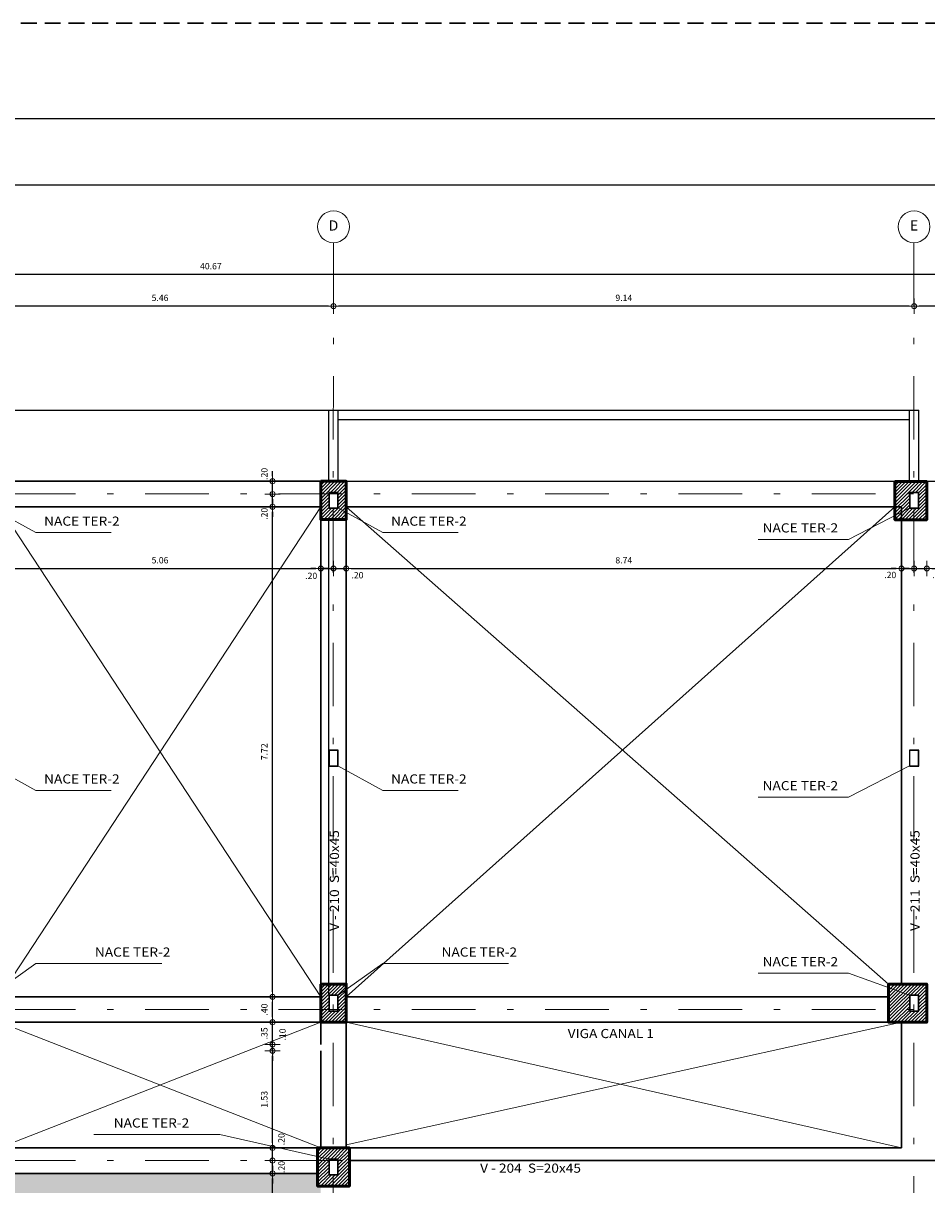
# Model space of a CAD drawing. Units: metres. Extents: x 5367 to 5791, y 1404 to 1876.
# Drawn here: x 5391 to 5406, y 1739 to 1757 of the extents above; entities that cross this region are included whole.
import ezdxf
from ezdxf.enums import TextEntityAlignment as Align

# ---------------------------------------------------------------- set-up
doc = ezdxf.new("R2010")
doc.units = ezdxf.units.M
doc.header["$MEASUREMENT"] = 0
doc.linetypes.add('DASHDOTX2', pattern=[2, 1, -0.5, 0, -0.5])
doc.linetypes.add('HIDDEN', pattern=[0.375, 0.25, -0.125])
doc.layers.get('0').update_dxf_attribs({"color": 2, "lineweight": 30, "plot": 0})
doc.layers.get('DEFPOINTS').update_dxf_attribs({"lineweight": 30})
for name, color, linetype, lineweight in [('ACHU', 4, 'Continuous', 9), ('ACHU COL', 4, 'Continuous', 9), ('BORDE', 7, 'Continuous', 30), ('CIRCULOS', 1, 'Continuous', 13), ('COL', 5, 'Continuous', 53), ('COT', 2, 'Continuous', 5), ('COT-EJES', 14, 'Continuous', 5), ('EJES', 1, 'DASHDOTX2', 9), ('TEXT', 9, 'Continuous', 40), ('TEXT-E', 9, 'Continuous', 40), ('TEXTO', 15, 'Continuous', 13), ('VACIOS', 253, 'Continuous', 9)]:
    doc.layers.add(name, color=color, linetype=linetype, lineweight=lineweight)
doc.layers.add('AR_ROTULO', color=7, linetype='Continuous')
doc.layers.add('CV PERFILES', color=3, linetype='Continuous')
doc.styles.add('ROMANS', font='ROMANS.shx', dxfattribs={"width": 1.1})
doc.dimstyles.get("Standard").update_dxf_attribs({"dimtxt": 0.18, "dimasz": 0.18, "dimexe": 0.18, "dimexo": 0.0625, "dimgap": 0.09, "dimtad": 0, "dimtih": 1, "dimtoh": 1, "dimdec": 4, "dimzin": 0, "dimdsep": 46, "dimtxsty": 'Standard', "dimcen": 0.09, "dimadec": 0, "dimazin": 0, "dimtfac": 1, "dimtdec": 4, "dimtofl": 0, "dimtmove": 0, "dimatfit": 3, "dimfxl": 1, "dimtolj": 1, "dimtzin": 0, "dimarcsym": 0})

# ---------------------------------------------------------------- blocks, each defined once
blk = doc.blocks.new('COTA')
for p, q in [((-1, 0), (1, 0)), ((0, 1.5), (0, -1.5))]:
    blk.add_line(p, q)
blk.add_circle((0, 0), 0.5)
blk = doc.blocks.new('*D177')
at = {"layer": 'COT', "color": 0, "lineweight": -2, "ltscale": 0.0007, "transparency": 16777216}
blk.add_line((5391.167, 1748.364), (5396.072, 1748.364), dxfattribs=at)
at = {"layer": 'DEFPOINTS', "color": 0, "ltscale": 0.0007, "transparency": 16777216}
for p in [(5391.087, 1748.364), (5396.152, 1748.364), (5396.152, 1748.364)]:
    blk.add_point(p, dxfattribs=at)
at = {"layer": 'COT', "color": 0, "lineweight": -2, "ltscale": 0.0007, "transparency": 16777216, "xscale": 0.08, "yscale": 0.08, "zscale": 0.08, "rotation": 180}
blk.add_blockref('COTA', (5391.087, 1748.364), dxfattribs=at)
at = {"layer": 'COT', "color": 0, "lineweight": -2, "ltscale": 0.0007, "transparency": 16777216, "xscale": 0.08, "yscale": 0.08, "zscale": 0.08}
blk.add_blockref('COTA', (5396.152, 1748.364), dxfattribs=at)
at = {"layer": 'COT', "color": 15, "ltscale": 0.0007, "transparency": 16777216, "insert": (5393.619, 1748.494), "char_height": 0.1, "attachment_point": 5, "style": 'ROMANS'}
blk.add_mtext('\\A1;5.06', dxfattribs=at)
blk = doc.blocks.new('*D178')
at = {"layer": 'COT', "color": 0, "lineweight": -2, "ltscale": 0.0007, "transparency": 16777216}
for p, q in [((5396.072, 1748.364), (5395.992, 1748.364)), ((5396.152, 1748.364), (5396.351, 1748.364)), ((5396.431, 1748.364), (5396.511, 1748.364))]:
    blk.add_line(p, q, dxfattribs=at)
at = {"layer": 'DEFPOINTS', "color": 0, "ltscale": 0.0007, "transparency": 16777216}
for p in [(5396.152, 1748.364), (5396.351, 1748.364), (5396.351, 1748.364)]:
    blk.add_point(p, dxfattribs=at)
at = {"layer": 'COT', "color": 0, "lineweight": -2, "ltscale": 0.0007, "transparency": 16777216, "xscale": 0.08, "yscale": 0.08, "zscale": 0.08}
blk.add_blockref('COTA', (5396.152, 1748.364), dxfattribs=at)
at = {"layer": 'COT', "color": 0, "lineweight": -2, "ltscale": 0.0007, "transparency": 16777216, "xscale": 0.08, "yscale": 0.08, "zscale": 0.08, "rotation": 180}
blk.add_blockref('COTA', (5396.351, 1748.364), dxfattribs=at)
at = {"layer": 'COT', "color": 15, "ltscale": 0.0007, "transparency": 16777216, "insert": (5396, 1748.248), "char_height": 0.1, "attachment_point": 5, "style": 'ROMANS'}
blk.add_mtext('\\A1;.20', dxfattribs=at)
blk = doc.blocks.new('*D179')
at = {"layer": 'COT', "color": 0, "lineweight": -2, "ltscale": 0.0007, "transparency": 16777216}
for p, q in [((5396.271, 1748.364), (5396.191, 1748.364)), ((5396.351, 1748.364), (5396.552, 1748.364)), ((5396.632, 1748.364), (5396.712, 1748.364))]:
    blk.add_line(p, q, dxfattribs=at)
at = {"layer": 'DEFPOINTS', "color": 0, "ltscale": 0.0007, "transparency": 16777216}
for p in [(5396.351, 1748.364), (5396.552, 1748.364), (5396.552, 1748.364)]:
    blk.add_point(p, dxfattribs=at)
at = {"layer": 'COT', "color": 0, "lineweight": -2, "ltscale": 0.0007, "transparency": 16777216, "xscale": 0.08, "yscale": 0.08, "zscale": 0.08}
blk.add_blockref('COTA', (5396.351, 1748.364), dxfattribs=at)
at = {"layer": 'COT', "color": 0, "lineweight": -2, "ltscale": 0.0007, "transparency": 16777216, "xscale": 0.08, "yscale": 0.08, "zscale": 0.08, "rotation": 180}
blk.add_blockref('COTA', (5396.552, 1748.364), dxfattribs=at)
at = {"layer": 'COT', "color": 15, "ltscale": 0.0007, "transparency": 16777216, "insert": (5396.728, 1748.259), "char_height": 0.1, "attachment_point": 5, "style": 'ROMANS'}
blk.add_mtext('\\A1;.20', dxfattribs=at)
blk = doc.blocks.new('*D180')
at = {"layer": 'COT', "color": 0, "lineweight": -2, "ltscale": 0.0007, "transparency": 16777216}
blk.add_line((5396.632, 1748.364), (5405.216, 1748.364), dxfattribs=at)
at = {"layer": 'DEFPOINTS', "color": 0, "ltscale": 0.0007, "transparency": 16777216}
for p in [(5396.552, 1748.364), (5405.296, 1748.364), (5405.296, 1748.364)]:
    blk.add_point(p, dxfattribs=at)
at = {"layer": 'COT', "color": 0, "lineweight": -2, "ltscale": 0.0007, "transparency": 16777216, "xscale": 0.08, "yscale": 0.08, "zscale": 0.08, "rotation": 180}
blk.add_blockref('COTA', (5396.552, 1748.364), dxfattribs=at)
at = {"layer": 'COT', "color": 0, "lineweight": -2, "ltscale": 0.0007, "transparency": 16777216, "xscale": 0.08, "yscale": 0.08, "zscale": 0.08}
blk.add_blockref('COTA', (5405.296, 1748.364), dxfattribs=at)
at = {"layer": 'COT', "color": 15, "ltscale": 0.0007, "transparency": 16777216, "insert": (5400.924, 1748.494), "char_height": 0.1, "attachment_point": 5, "style": 'ROMANS'}
blk.add_mtext('\\A1;8.74', dxfattribs=at)
blk = doc.blocks.new('*D181')
at = {"layer": 'COT', "color": 0, "lineweight": -2, "ltscale": 0.0007, "transparency": 16777216}
for p, q in [((5405.216, 1748.364), (5405.136, 1748.364)), ((5405.296, 1748.364), (5405.496, 1748.364)), ((5405.576, 1748.364), (5405.656, 1748.364))]:
    blk.add_line(p, q, dxfattribs=at)
at = {"layer": 'DEFPOINTS', "color": 0, "ltscale": 0.0007, "transparency": 16777216}
for p in [(5405.296, 1748.364), (5405.496, 1748.364), (5405.496, 1748.364)]:
    blk.add_point(p, dxfattribs=at)
at = {"layer": 'COT', "color": 0, "lineweight": -2, "ltscale": 0.0007, "transparency": 16777216, "xscale": 0.08, "yscale": 0.08, "zscale": 0.08}
blk.add_blockref('COTA', (5405.296, 1748.364), dxfattribs=at)
at = {"layer": 'COT', "color": 0, "lineweight": -2, "ltscale": 0.0007, "transparency": 16777216, "xscale": 0.08, "yscale": 0.08, "zscale": 0.08, "rotation": 180}
blk.add_blockref('COTA', (5405.496, 1748.364), dxfattribs=at)
at = {"layer": 'COT', "color": 15, "ltscale": 0.0007, "transparency": 16777216, "insert": (5405.12, 1748.262), "char_height": 0.1, "attachment_point": 5, "style": 'ROMANS'}
blk.add_mtext('\\A1;.20', dxfattribs=at)
blk = doc.blocks.new('*D523')
at = {"layer": 'COT', "color": 0, "lineweight": -2, "ltscale": 0.0007, "transparency": 16777216}
for p, q in [((5405.416, 1748.364), (5405.336, 1748.364)), ((5405.496, 1748.364), (5405.696, 1748.364)), ((5405.776, 1748.364), (5405.856, 1748.364))]:
    blk.add_line(p, q, dxfattribs=at)
at = {"layer": 'DEFPOINTS', "color": 0, "ltscale": 0.0007, "transparency": 16777216}
for p in [(5405.496, 1748.364), (5405.696, 1748.364), (5405.696, 1748.364)]:
    blk.add_point(p, dxfattribs=at)
at = {"layer": 'COT', "color": 0, "lineweight": -2, "ltscale": 0.0007, "transparency": 16777216, "xscale": 0.08, "yscale": 0.08, "zscale": 0.08}
blk.add_blockref('COTA', (5405.496, 1748.364), dxfattribs=at)
at = {"layer": 'COT', "color": 0, "lineweight": -2, "ltscale": 0.0007, "transparency": 16777216, "xscale": 0.08, "yscale": 0.08, "zscale": 0.08, "rotation": 180}
blk.add_blockref('COTA', (5405.696, 1748.364), dxfattribs=at)
at = {"layer": 'COT', "color": 15, "ltscale": 0.0007, "transparency": 16777216, "insert": (5405.877, 1748.262), "char_height": 0.1, "attachment_point": 5, "style": 'ROMANS'}
blk.add_mtext('\\A1;.20', dxfattribs=at)
blk = doc.blocks.new('*D524')
at = {"layer": 'COT', "color": 0, "lineweight": -2, "ltscale": 0.0007, "transparency": 16777216}
blk.add_line((5405.776, 1748.364), (5409.848, 1748.364), dxfattribs=at)
at = {"layer": 'DEFPOINTS', "color": 0, "ltscale": 0.0007, "transparency": 16777216}
for p in [(5405.696, 1748.364), (5409.928, 1748.364), (5409.928, 1748.364)]:
    blk.add_point(p, dxfattribs=at)
at = {"layer": 'COT', "color": 0, "lineweight": -2, "ltscale": 0.0007, "transparency": 16777216, "xscale": 0.08, "yscale": 0.08, "zscale": 0.08, "rotation": 180}
blk.add_blockref('COTA', (5405.696, 1748.364), dxfattribs=at)
at = {"layer": 'COT', "color": 0, "lineweight": -2, "ltscale": 0.0007, "transparency": 16777216, "xscale": 0.08, "yscale": 0.08, "zscale": 0.08}
blk.add_blockref('COTA', (5409.928, 1748.364), dxfattribs=at)
at = {"layer": 'COT', "color": 15, "ltscale": 0.0007, "transparency": 16777216, "insert": (5407.678, 1748.494), "char_height": 0.1, "attachment_point": 5, "style": 'ROMANS'}
blk.add_mtext('\\A1;4.23', dxfattribs=at)
blk = doc.blocks.new('*D424')
at = {"layer": 'COT-EJES', "color": 0, "lineweight": -2, "ltscale": 0.0007, "transparency": 16777216}
blk.add_line((5414.68, 1752.496), (5405.576, 1752.496), dxfattribs=at)
at = {"layer": 'DEFPOINTS', "color": 0, "ltscale": 0.0007, "transparency": 16777216}
for p in [(5405.496, 1752.496), (5405.496, 1752.496), (5414.76, 1752.496)]:
    blk.add_point(p, dxfattribs=at)
at = {"layer": 'COT-EJES', "color": 0, "lineweight": -2, "ltscale": 0.0007, "transparency": 16777216, "xscale": 0.08, "yscale": 0.08, "zscale": 0.08, "rotation": 180}
blk.add_blockref('COTA', (5405.496, 1752.496), dxfattribs=at)
at = {"layer": 'COT-EJES', "color": 0, "lineweight": -2, "ltscale": 0.0007, "transparency": 16777216, "xscale": 0.08, "yscale": 0.08, "zscale": 0.08}
blk.add_blockref('COTA', (5414.76, 1752.496), dxfattribs=at)
at = {"layer": 'COT-EJES', "color": 15, "ltscale": 0.0007, "transparency": 16777216, "insert": (5410.128, 1752.626), "char_height": 0.1, "attachment_point": 5, "style": 'ROMANS'}
blk.add_mtext('\\A1;9.26', dxfattribs=at)
blk = doc.blocks.new('*D425')
at = {"layer": 'COT-EJES', "color": 0, "lineweight": -2, "ltscale": 0.0007, "transparency": 16777216}
blk.add_line((5405.416, 1752.496), (5396.432, 1752.496), dxfattribs=at)
at = {"layer": 'DEFPOINTS', "color": 0, "ltscale": 0.0007, "transparency": 16777216}
for p in [(5396.352, 1752.496), (5396.352, 1752.496), (5405.496, 1752.496)]:
    blk.add_point(p, dxfattribs=at)
at = {"layer": 'COT-EJES', "color": 0, "lineweight": -2, "ltscale": 0.0007, "transparency": 16777216, "xscale": 0.08, "yscale": 0.08, "zscale": 0.08, "rotation": 180}
blk.add_blockref('COTA', (5396.352, 1752.496), dxfattribs=at)
at = {"layer": 'COT-EJES', "color": 0, "lineweight": -2, "ltscale": 0.0007, "transparency": 16777216, "xscale": 0.08, "yscale": 0.08, "zscale": 0.08}
blk.add_blockref('COTA', (5405.496, 1752.496), dxfattribs=at)
at = {"layer": 'COT-EJES', "color": 15, "ltscale": 0.0007, "transparency": 16777216, "insert": (5400.924, 1752.626), "char_height": 0.1, "attachment_point": 5, "style": 'ROMANS'}
blk.add_mtext('\\A1;9.14', dxfattribs=at)
blk = doc.blocks.new('*D426')
at = {"layer": 'COT-EJES', "color": 0, "lineweight": -2, "ltscale": 0.0007, "transparency": 16777216}
blk.add_line((5396.272, 1752.496), (5390.967, 1752.496), dxfattribs=at)
at = {"layer": 'DEFPOINTS', "color": 0, "ltscale": 0.0007, "transparency": 16777216}
for p in [(5390.887, 1752.496), (5390.887, 1752.496), (5396.352, 1752.496)]:
    blk.add_point(p, dxfattribs=at)
at = {"layer": 'COT-EJES', "color": 0, "lineweight": -2, "ltscale": 0.0007, "transparency": 16777216, "xscale": 0.08, "yscale": 0.08, "zscale": 0.08, "rotation": 180}
blk.add_blockref('COTA', (5390.887, 1752.496), dxfattribs=at)
at = {"layer": 'COT-EJES', "color": 0, "lineweight": -2, "ltscale": 0.0007, "transparency": 16777216, "xscale": 0.08, "yscale": 0.08, "zscale": 0.08}
blk.add_blockref('COTA', (5396.352, 1752.496), dxfattribs=at)
at = {"layer": 'COT-EJES', "color": 15, "ltscale": 0.0007, "transparency": 16777216, "insert": (5393.619, 1752.626), "char_height": 0.1, "attachment_point": 5, "style": 'ROMANS'}
blk.add_mtext('\\A1;5.46', dxfattribs=at)
blk = doc.blocks.new('*D429')
at = {"layer": 'COT-EJES', "color": 0, "lineweight": -2, "ltscale": 0.0007, "transparency": 16777216}
blk.add_line((5414.677, 1752.996), (5374.163, 1752.996), dxfattribs=at)
at = {"layer": 'DEFPOINTS', "color": 0, "ltscale": 0.0007, "transparency": 16777216}
for p in [(5374.083, 1752.996), (5374.083, 1752.996), (5414.757, 1752.996)]:
    blk.add_point(p, dxfattribs=at)
at = {"layer": 'COT-EJES', "color": 0, "lineweight": -2, "ltscale": 0.0007, "transparency": 16777216, "xscale": 0.08, "yscale": 0.08, "zscale": 0.08, "rotation": 180}
blk.add_blockref('COTA', (5374.083, 1752.996), dxfattribs=at)
at = {"layer": 'COT-EJES', "color": 0, "lineweight": -2, "ltscale": 0.0007, "transparency": 16777216, "xscale": 0.08, "yscale": 0.08, "zscale": 0.08}
blk.add_blockref('COTA', (5414.757, 1752.996), dxfattribs=at)
at = {"layer": 'COT-EJES', "color": 15, "ltscale": 0.0007, "transparency": 16777216, "insert": (5394.42, 1753.126), "char_height": 0.1, "attachment_point": 5, "style": 'ROMANS'}
blk.add_mtext('\\A1;40.67', dxfattribs=at)
blk = doc.blocks.new('*D533')
at = {"layer": 'COT', "color": 0, "lineweight": -2, "ltscale": 0.0007, "transparency": 16777216}
blk.add_line((5395.392, 1735.107), (5395.392, 1738.757), dxfattribs=at)
at = {"layer": 'DEFPOINTS', "color": 0, "ltscale": 0.0007, "transparency": 16777216}
for p in [(5395.392, 1738.837), (5395.392, 1738.837), (5395.392, 1735.027)]:
    blk.add_point(p, dxfattribs=at)
at = {"layer": 'COT', "color": 0, "lineweight": -2, "ltscale": 0.0007, "transparency": 16777216, "xscale": 0.08, "yscale": 0.08, "zscale": 0.08}
for p, rotation in [((5395.392, 1738.837), 90), ((5395.392, 1735.027), 270)]:
    blk.add_blockref('COTA', p, dxfattribs=dict(at, rotation=rotation))
at = {"layer": 'COT', "color": 15, "ltscale": 0.0007, "transparency": 16777216, "insert": (5395.262, 1736.932), "char_height": 0.1, "attachment_point": 5, "rotation": 90, "style": 'ROMANS'}
blk.add_mtext('\\A1;3.81', dxfattribs=at)
blk = doc.blocks.new('*D534')
at = {"layer": 'COT', "color": 0, "lineweight": -2, "ltscale": 0.0007, "transparency": 16777216}
for p, q in [((5395.392, 1739.118), (5395.392, 1739.198)), ((5395.392, 1738.837), (5395.392, 1739.038)), ((5395.392, 1738.757), (5395.392, 1738.677))]:
    blk.add_line(p, q, dxfattribs=at)
at = {"layer": 'DEFPOINTS', "color": 0, "ltscale": 0.0007, "transparency": 16777216}
for p in [(5395.392, 1739.038), (5395.392, 1739.038), (5395.392, 1738.837)]:
    blk.add_point(p, dxfattribs=at)
at = {"layer": 'COT', "color": 0, "lineweight": -2, "ltscale": 0.0007, "transparency": 16777216, "xscale": 0.08, "yscale": 0.08, "zscale": 0.08}
for p, rotation in [((5395.392, 1739.038), 270), ((5395.392, 1738.837), 90)]:
    blk.add_blockref('COTA', p, dxfattribs=dict(at, rotation=rotation))
at = {"layer": 'COT', "color": 15, "ltscale": 0.0007, "transparency": 16777216, "insert": (5395.533, 1738.938), "char_height": 0.1, "attachment_point": 5, "rotation": 90, "style": 'ROMANS'}
blk.add_mtext('\\A1;.20', dxfattribs=at)
blk = doc.blocks.new('*D490')
at = {"layer": 'COT', "color": 0, "lineweight": -2, "ltscale": 0.0007, "transparency": 16777216}
blk.add_line((5395.392, 1739.318), (5395.392, 1740.687), dxfattribs=at)
at = {"layer": 'DEFPOINTS', "color": 0, "ltscale": 0.0007, "transparency": 16777216}
for p in [(5395.392, 1740.767), (5395.392, 1740.767), (5395.392, 1739.238)]:
    blk.add_point(p, dxfattribs=at)
at = {"layer": 'COT', "color": 0, "lineweight": -2, "ltscale": 0.0007, "transparency": 16777216, "xscale": 0.08, "yscale": 0.08, "zscale": 0.08}
for p, rotation in [((5395.392, 1740.767), 90), ((5395.392, 1739.238), 270)]:
    blk.add_blockref('COTA', p, dxfattribs=dict(at, rotation=rotation))
at = {"layer": 'COT', "color": 15, "ltscale": 0.0007, "transparency": 16777216, "insert": (5395.262, 1740.003), "char_height": 0.1, "attachment_point": 5, "rotation": 90, "style": 'ROMANS'}
blk.add_mtext('\\A1;1.53', dxfattribs=at)
blk = doc.blocks.new('*D491')
at = {"layer": 'COT', "color": 0, "lineweight": -2, "ltscale": 0.0007, "transparency": 16777216}
for p, q in [((5395.392, 1740.947), (5395.392, 1741.027)), ((5395.392, 1740.767), (5395.392, 1740.867)), ((5395.392, 1740.687), (5395.392, 1740.607))]:
    blk.add_line(p, q, dxfattribs=at)
at = {"layer": 'DEFPOINTS', "color": 0, "ltscale": 0.0007, "transparency": 16777216}
for p in [(5395.392, 1740.867), (5395.392, 1740.867), (5395.392, 1740.767)]:
    blk.add_point(p, dxfattribs=at)
at = {"layer": 'COT', "color": 0, "lineweight": -2, "ltscale": 0.0007, "transparency": 16777216, "xscale": 0.08, "yscale": 0.08, "zscale": 0.08}
for p, rotation in [((5395.392, 1740.867), 270), ((5395.392, 1740.767), 90)]:
    blk.add_blockref('COTA', p, dxfattribs=dict(at, rotation=rotation))
at = {"layer": 'COT', "color": 15, "ltscale": 0.0007, "transparency": 16777216, "insert": (5395.549, 1741.024), "char_height": 0.1, "attachment_point": 5, "rotation": 90, "style": 'ROMANS'}
blk.add_mtext('\\A1;.10', dxfattribs=at)
blk = doc.blocks.new('*D492')
at = {"layer": 'COT', "color": 0, "lineweight": -2, "ltscale": 0.0007, "transparency": 16777216}
for p, q in [((5395.392, 1741.297), (5395.392, 1741.377)), ((5395.392, 1740.867), (5395.392, 1741.217)), ((5395.392, 1740.787), (5395.392, 1740.707))]:
    blk.add_line(p, q, dxfattribs=at)
at = {"layer": 'DEFPOINTS', "color": 0, "ltscale": 0.0007, "transparency": 16777216}
for p in [(5395.392, 1741.217), (5395.392, 1741.217), (5395.392, 1740.867)]:
    blk.add_point(p, dxfattribs=at)
at = {"layer": 'COT', "color": 0, "lineweight": -2, "ltscale": 0.0007, "transparency": 16777216, "xscale": 0.08, "yscale": 0.08, "zscale": 0.08}
for p, rotation in [((5395.392, 1741.217), 270), ((5395.392, 1740.867), 90)]:
    blk.add_blockref('COTA', p, dxfattribs=dict(at, rotation=rotation))
at = {"layer": 'COT', "color": 15, "ltscale": 0.0007, "transparency": 16777216, "insert": (5395.262, 1741.042), "char_height": 0.1, "attachment_point": 5, "rotation": 90, "style": 'ROMANS'}
blk.add_mtext('\\A1;.35', dxfattribs=at)
blk = doc.blocks.new('*D493')
at = {"layer": 'COT', "color": 0, "lineweight": -2, "ltscale": 0.0007, "transparency": 16777216}
blk.add_line((5395.392, 1741.297), (5395.392, 1741.537), dxfattribs=at)
at = {"layer": 'DEFPOINTS', "color": 0, "ltscale": 0.0007, "transparency": 16777216}
for p in [(5395.392, 1741.617), (5395.392, 1741.617), (5395.392, 1741.217)]:
    blk.add_point(p, dxfattribs=at)
at = {"layer": 'COT', "color": 0, "lineweight": -2, "ltscale": 0.0007, "transparency": 16777216, "xscale": 0.08, "yscale": 0.08, "zscale": 0.08}
for p, rotation in [((5395.392, 1741.617), 90), ((5395.392, 1741.217), 270)]:
    blk.add_blockref('COTA', p, dxfattribs=dict(at, rotation=rotation))
at = {"layer": 'COT', "color": 15, "ltscale": 0.0007, "transparency": 16777216, "insert": (5395.262, 1741.417), "char_height": 0.1, "attachment_point": 5, "rotation": 90, "style": 'ROMANS'}
blk.add_mtext('\\A1;.40', dxfattribs=at)
blk = doc.blocks.new('*D494')
at = {"layer": 'COT', "color": 0, "lineweight": -2, "ltscale": 0.0007, "transparency": 16777216}
blk.add_line((5395.392, 1741.697), (5395.392, 1749.257), dxfattribs=at)
at = {"layer": 'DEFPOINTS', "color": 0, "ltscale": 0.0007, "transparency": 16777216}
for p in [(5395.392, 1749.337), (5395.392, 1749.337), (5395.392, 1741.617)]:
    blk.add_point(p, dxfattribs=at)
at = {"layer": 'COT', "color": 0, "lineweight": -2, "ltscale": 0.0007, "transparency": 16777216, "xscale": 0.08, "yscale": 0.08, "zscale": 0.08}
for p, rotation in [((5395.392, 1749.337), 90), ((5395.392, 1741.617), 270)]:
    blk.add_blockref('COTA', p, dxfattribs=dict(at, rotation=rotation))
at = {"layer": 'COT', "color": 15, "ltscale": 0.0007, "transparency": 16777216, "insert": (5395.262, 1745.477), "char_height": 0.1, "attachment_point": 5, "rotation": 90, "style": 'ROMANS'}
blk.add_mtext('\\A1;7.72', dxfattribs=at)
blk = doc.blocks.new('*D495')
at = {"layer": 'COT', "color": 0, "lineweight": -2, "ltscale": 0.0007, "transparency": 16777216}
for p, q in [((5395.392, 1749.617), (5395.392, 1749.697)), ((5395.392, 1749.337), (5395.392, 1749.537)), ((5395.392, 1749.257), (5395.392, 1749.177))]:
    blk.add_line(p, q, dxfattribs=at)
at = {"layer": 'DEFPOINTS', "color": 0, "ltscale": 0.0007, "transparency": 16777216}
for p in [(5395.392, 1749.537), (5395.392, 1749.537), (5395.392, 1749.337)]:
    blk.add_point(p, dxfattribs=at)
at = {"layer": 'COT', "color": 0, "lineweight": -2, "ltscale": 0.0007, "transparency": 16777216, "xscale": 0.08, "yscale": 0.08, "zscale": 0.08}
for p, rotation in [((5395.392, 1749.537), 270), ((5395.392, 1749.337), 90)]:
    blk.add_blockref('COTA', p, dxfattribs=dict(at, rotation=rotation))
at = {"layer": 'COT', "color": 15, "ltscale": 0.0007, "transparency": 16777216, "insert": (5395.262, 1749.225), "char_height": 0.1, "attachment_point": 5, "rotation": 90, "style": 'ROMANS'}
blk.add_mtext('\\A1;.20', dxfattribs=at)
blk = doc.blocks.new('*D496')
at = {"layer": 'COT', "color": 0, "lineweight": -2, "ltscale": 0.0007, "transparency": 16777216}
for p, q in [((5395.392, 1749.817), (5395.392, 1749.897)), ((5395.392, 1749.537), (5395.392, 1749.737)), ((5395.392, 1749.457), (5395.392, 1749.377))]:
    blk.add_line(p, q, dxfattribs=at)
at = {"layer": 'DEFPOINTS', "color": 0, "ltscale": 0.0007, "transparency": 16777216}
for p in [(5395.392, 1749.737), (5395.392, 1749.737), (5395.392, 1749.537)]:
    blk.add_point(p, dxfattribs=at)
at = {"layer": 'COT', "color": 0, "lineweight": -2, "ltscale": 0.0007, "transparency": 16777216, "xscale": 0.08, "yscale": 0.08, "zscale": 0.08}
for p, rotation in [((5395.392, 1749.737), 270), ((5395.392, 1749.537), 90)]:
    blk.add_blockref('COTA', p, dxfattribs=dict(at, rotation=rotation))
at = {"layer": 'COT', "color": 15, "ltscale": 0.0007, "transparency": 16777216, "insert": (5395.262, 1749.854), "char_height": 0.1, "attachment_point": 5, "rotation": 90, "style": 'ROMANS'}
blk.add_mtext('\\A1;.20', dxfattribs=at)
blk = doc.blocks.new('*D497')
at = {"layer": 'COT', "color": 0, "lineweight": -2, "ltscale": 0.0007, "transparency": 16777216}
for p, q in [((5395.392, 1739.318), (5395.392, 1739.398)), ((5395.392, 1739.038), (5395.392, 1739.238)), ((5395.392, 1738.958), (5395.392, 1738.878))]:
    blk.add_line(p, q, dxfattribs=at)
at = {"layer": 'DEFPOINTS', "color": 0, "ltscale": 0.0007, "transparency": 16777216}
for p in [(5395.392, 1739.238), (5395.392, 1739.238), (5395.392, 1739.038)]:
    blk.add_point(p, dxfattribs=at)
at = {"layer": 'COT', "color": 0, "lineweight": -2, "ltscale": 0.0007, "transparency": 16777216, "xscale": 0.08, "yscale": 0.08, "zscale": 0.08}
for p, rotation in [((5395.392, 1739.238), 270), ((5395.392, 1739.038), 90)]:
    blk.add_blockref('COTA', p, dxfattribs=dict(at, rotation=rotation))
at = {"layer": 'COT', "color": 15, "ltscale": 0.0007, "transparency": 16777216, "insert": (5395.53, 1739.375), "char_height": 0.1, "attachment_point": 5, "rotation": 90, "style": 'ROMANS'}
blk.add_mtext('\\A1;.20', dxfattribs=at)

msp = doc.modelspace()

# ---------------------------------------------------------------- hatches: boundary and pattern name
at = {"layer": 'ACHU', "linetype": 'Continuous', "ltscale": 0.0007}
h = msp.add_hatch(dxfattribs=at)
h.set_pattern_fill('DOTS', color=256, style=0)
h.set_pattern_definition([(0, (2.82102, -2.18105), (0.03125, 0.0625), [0, -0.0625])])
h.paths.add_polyline_path([(5391.0866, 1735.0275), (5396.1516, 1735.0275), (5396.1516, 1738.6375), (5396.1016, 1738.6375), (5396.1016, 1738.8375), (5391.1366, 1738.8375), (5391.1366, 1738.6375), (5391.0866, 1738.6375)])
h.paths.add_polyline_path([(5396.1516, 1734.7275), (5391.0866, 1734.7275), (5391.0866, 1731.1175), (5396.1516, 1731.1175)])
h.paths.add_polyline_path([(5390.8479, 1737.6584), (5391.1231, 1737.6584), (5391.1231, 1737.8084), (5390.8479, 1737.8084)], flags=9)
h.paths.add_polyline_path([(5393.4264, 1737.6584), (5393.8117, 1737.6584), (5393.8117, 1737.8084), (5393.4264, 1737.8084)], flags=24)
h.paths.add_polyline_path([(5395.337, 1736.7556), (5395.337, 1737.1094), (5395.187, 1737.1094), (5395.187, 1736.7556)], flags=24)
h.paths.add_polyline_path([(5395.6076, 1738.7999), (5395.6076, 1739.0751), (5395.4576, 1739.0751), (5395.4576, 1738.7999)], flags=9)
h.paths.add_polyline_path([(5393.2375, 1735.9529), (5394.2907, 1735.9529), (5394.2907, 1736.1329), (5393.2375, 1736.1329)], flags=24)
h.paths.add_polyline_path([(5392.8986, 1736.3086), (5394.3414, 1736.3086), (5394.3414, 1736.4886), (5392.8986, 1736.4886)], flags=24)
h.paths.add_polyline_path([(5395.337, 1730.8799), (5395.337, 1731.1551), (5395.187, 1731.1551), (5395.187, 1730.8799)], flags=9)
h.paths.add_polyline_path([(5395.337, 1732.7456), (5395.337, 1733.0994), (5395.187, 1733.0994), (5395.187, 1732.7456)], flags=24)
h.paths.add_polyline_path([(5393.2375, 1732.7345), (5394.2907, 1732.7345), (5394.2907, 1732.9145), (5393.2375, 1732.9145)], flags=24)
h.paths.add_polyline_path([(5392.8986, 1733.0902), (5394.3414, 1733.0902), (5394.3414, 1733.2702), (5392.8986, 1733.2702)], flags=24)
h.paths.add_polyline_path([(5395.8507, 1737.6584), (5396.1259, 1737.6584), (5396.1259, 1737.8084), (5395.8507, 1737.8084)], flags=24)
h.paths.add_polyline_path([(5396.5101, 1737.6584), (5396.7853, 1737.6584), (5396.7853, 1737.8084), (5396.5101, 1737.8084)], flags=9)
at = {"layer": 'ACHU COL', "linetype": 'Continuous', "ltscale": 0.0007}
h = msp.add_hatch(dxfattribs=at)
h.set_pattern_fill('ANSI31', color=256, scale=0.3, angle=360, style=0)
h.set_pattern_definition([(45, (-624.022657, -89.11101), (-0.0265165043, 0.0265165043), [])])
h.paths.add_polyline_path([(5396.1516, 1749.7375), (5396.5516, 1749.7375), (5396.5516, 1749.1375), (5396.1516, 1749.1375)])
h.paths.add_polyline_path([(5396.4265, 1749.5624), (5396.2766, 1749.5624), (5396.2766, 1749.3125), (5396.4265, 1749.3125)], flags=16)
h = msp.add_hatch(dxfattribs=at)
h.set_pattern_fill('ANSI31', color=256, scale=0.3, angle=360, style=0)
h.set_pattern_definition([(45, (-483.40045, -89.11711), (-0.0265165043, 0.0265165043), [])])
h.paths.add_polyline_path([(5405.1949, 1749.7314), (5405.6949, 1749.7314), (5405.6949, 1749.1314), (5405.1949, 1749.1314)])
h.paths.add_polyline_path([(5405.571, 1749.5624), (5405.4211, 1749.5624), (5405.4211, 1749.3125), (5405.571, 1749.3125)], flags=16)
h = msp.add_hatch(dxfattribs=at)
h.set_pattern_fill('ANSI31', color=256, scale=0.3, angle=360, style=0)
h.set_pattern_definition([(45, (-483.349235, -89.111008), (-0.0265165043, 0.0265165043), [])])
h.paths.add_polyline_path([(5396.1516, 1741.8175), (5396.5516, 1741.8175), (5396.5516, 1741.2175), (5396.1516, 1741.2175)])
h.paths.add_polyline_path([(5396.2766, 1741.3925), (5396.4265, 1741.3925), (5396.4265, 1741.6424), (5396.2766, 1741.6424)], flags=16)
h = msp.add_hatch(dxfattribs=at)
h.set_pattern_fill('ANSI31', color=256, scale=0.3, angle=360, style=0)
h.set_pattern_definition([(45, (-483.45045, -89.111008), (-0.0265165043, 0.0265165043), [])])
h.paths.add_polyline_path([(5405.0949, 1741.8175), (5405.6949, 1741.8175), (5405.6949, 1741.2175), (5405.0949, 1741.2175)])
h.paths.add_polyline_path([(5405.4211, 1741.3925), (5405.571, 1741.3925), (5405.571, 1741.6424), (5405.4211, 1741.6424)], flags=16)
h = msp.add_hatch(dxfattribs=at)
h.set_pattern_fill('ANSI31', color=256, scale=0.3, angle=360, style=0)
h.set_pattern_definition([(45, (-624.072657, -89.11101), (-0.0265165043, 0.0265165043), [])])
h.paths.add_polyline_path([(5396.1016, 1739.2375), (5396.6016, 1739.2375), (5396.6016, 1738.6375), (5396.1016, 1738.6375)])
h.paths.add_polyline_path([(5396.2766, 1738.8125), (5396.4265, 1738.8125), (5396.4265, 1739.0624), (5396.2766, 1739.0624)], flags=16)

# ---------------------------------------------------------------- linework, layer by layer
at = {"linetype": 'HIDDEN'}
msp.add_lwpolyline([(5366.6778, 1756.9518), (5441.675, 1756.9518), (5441.675, 1708.2018), (5366.6778, 1708.2018)], close=True, dxfattribs=at)
at = {"layer": 'AR_ROTULO'}
for points in [[(5368.1778, 1755.4518), (5440.175, 1755.4518), (5440.175, 1709.7018), (5368.1778, 1709.7018)], [(5369.2235, 1754.4061), (5439.1292, 1754.4061), (5439.1292, 1710.7475), (5369.2235, 1710.7475)]]:
    msp.add_lwpolyline(points, close=True, dxfattribs=at)
at = {"layer": 'AR_ROTULO', "linetype": 'Continuous'}
msp.add_lwpolyline([(5433.0963, 1710.7475), (5369.2235, 1710.7475), (5369.2235, 1754.4061), (5433.0963, 1754.4061)], close=True, dxfattribs=at)
at = {"layer": 'BORDE', "linetype": 'Continuous', "ltscale": 0.0007}
for p, q in [((5391.0866, 1741.2175), (5396.1516, 1741.2175)), ((5396.1516, 1741.2175), (5396.1516, 1740.8675)), ((5396.5516, 1741.2175), (5405.2961, 1741.2175)), ((5396.5516, 1739.2875), (5396.5516, 1741.2175)), ((5405.2961, 1741.2175), (5396.5516, 1741.2175)), ((5396.5516, 1741.2175), (5396.5516, 1740.8675)), ((5405.2961, 1741.2175), (5405.2961, 1739.2375)), ((5405.2961, 1740.8675), (5405.2961, 1741.2175)), ((5396.1516, 1740.7675), (5396.1516, 1739.2375)), ((5396.5516, 1740.7675), (5396.5516, 1739.2375)), ((5405.2961, 1739.2375), (5405.2961, 1740.7675)), ((5396.1516, 1739.2375), (5391.0866, 1739.2375)), ((5405.2961, 1739.2375), (5396.5516, 1739.2375)), ((5396.5516, 1739.2375), (5405.2961, 1739.2375))]:
    msp.add_line(p, q, dxfattribs=at)
for points in [[(5391.0866, 1749.7375), (5396.1516, 1749.7375)], [(5396.5516, 1749.7375), (5405.1949, 1749.7314)], [(5405.6949, 1749.7314), (5414.5596, 1749.7375)], [(5391.0866, 1741.7675), (5391.0866, 1749.3375), (5396.1516, 1749.3375), (5396.1516, 1741.7675)], [(5396.5516, 1741.7675), (5396.5516, 1749.3375), (5405.2961, 1749.3375), (5405.2961, 1741.8175)], [(5396.1516, 1741.6175), (5391.0866, 1741.6175)], [(5405.0949, 1741.6175), (5396.5516, 1741.6175)], [(5414.9599, 1739.0378), (5396.6016, 1739.0378)], [(5391.1366, 1738.8375), (5396.1016, 1738.8375)]]:
    msp.add_lwpolyline(points, dxfattribs=at)
at = {"layer": 'CIRCULOS'}
for centre in [(5396.3515, 1753.7456), (5405.496, 1753.7456)]:
    msp.add_circle(centre, 0.25, dxfattribs=at)
at = {"layer": 'COL', "linetype": 'Continuous', "ltscale": 0.0007}
for points in [[(5396.1516, 1749.7375), (5396.5516, 1749.7375), (5396.5516, 1749.1375), (5396.1516, 1749.1375)], [(5405.1949, 1749.7314), (5405.6949, 1749.7314), (5405.6949, 1749.1314), (5405.1949, 1749.1314)], [(5396.1516, 1741.8175), (5396.5516, 1741.8175), (5396.5516, 1741.2175), (5396.1516, 1741.2175)], [(5405.0949, 1741.8175), (5405.6949, 1741.8175), (5405.6949, 1741.2175), (5405.0949, 1741.2175)], [(5396.1016, 1739.2375), (5396.6016, 1739.2375), (5396.6016, 1738.6375), (5396.1016, 1738.6375)]]:
    msp.add_lwpolyline(points, close=True, dxfattribs=at)
at = {"layer": 'COT', "ltscale": 0.0007}
for p, q in [((5391.6632, 1748.9285), (5390.9565, 1749.3175)), ((5397.1282, 1748.9285), (5396.4215, 1749.3175)), ((5391.6632, 1748.9285), (5392.8502, 1748.9285)), ((5397.1282, 1748.9285), (5398.3152, 1748.9285)), ((5391.6631, 1744.8685), (5390.9564, 1745.2575)), ((5397.1281, 1744.8685), (5396.4214, 1745.2575)), ((5391.6631, 1744.8685), (5392.8501, 1744.8685)), ((5397.1281, 1744.8685), (5398.3151, 1744.8685)), ((5391.6632, 1742.1417), (5390.9615, 1741.6424)), ((5391.6632, 1742.1417), (5393.65, 1742.1417)), ((5397.1282, 1742.1417), (5396.4265, 1741.6424)), ((5397.1232, 1742.1417), (5399.11, 1742.1417)), ((5392.5752, 1739.4502), (5394.562, 1739.4502))]:
    msp.add_line(p, q, dxfattribs=at)
for points in [[(5405.4261, 1749.3175), (5404.4605, 1748.8227), (5403.0424, 1748.8227)], [(5405.426, 1745.2575), (5404.4604, 1744.7627), (5403.0423, 1744.7627)], [(5405.4211, 1741.6424), (5404.4605, 1741.9897), (5403.0424, 1741.9897)], [(5396.2816, 1739.0599), (5394.562, 1739.4502)]]:
    msp.add_lwpolyline(points, dxfattribs=at)
at = {"layer": 'CV PERFILES', "linetype": 'Continuous', "ltscale": 0.0007}
for points in [[(5374.1614, 1750.8589), (5405.5709, 1750.8589)], [(5396.2765, 1749.7375), (5396.2765, 1750.8589), (5396.4264, 1750.8589)], [(5396.4264, 1749.7375), (5396.4264, 1750.8589)], [(5405.421, 1749.7314), (5405.421, 1750.8589), (5405.5709, 1750.8589)], [(5405.5709, 1749.7314), (5405.5709, 1750.8589)], [(5396.4264, 1750.7089), (5405.421, 1750.7089)], [(5396.2765, 1741.6438), (5396.2765, 1749.1375)]]:
    msp.add_lwpolyline(points, dxfattribs=at)
for points in [[(5396.4265, 1749.3125), (5396.4265, 1749.5624), (5396.2766, 1749.5624), (5396.2766, 1749.3125)], [(5396.4215, 1749.3175), (5396.4215, 1749.5574), (5396.2816, 1749.5574), (5396.2816, 1749.3175)], [(5405.571, 1749.3125), (5405.571, 1749.5624), (5405.4211, 1749.5624), (5405.4211, 1749.3125)], [(5405.566, 1749.3175), (5405.566, 1749.5574), (5405.4261, 1749.5574), (5405.4261, 1749.3175)], [(5396.4264, 1745.2525), (5396.4264, 1745.5024), (5396.2765, 1745.5024), (5396.2765, 1745.2525)], [(5396.4214, 1745.2575), (5396.4214, 1745.4974), (5396.2815, 1745.4974), (5396.2815, 1745.2575)], [(5405.5709, 1745.2525), (5405.5709, 1745.5024), (5405.421, 1745.5024), (5405.421, 1745.2525)], [(5405.5659, 1745.2575), (5405.5659, 1745.4974), (5405.426, 1745.4974), (5405.426, 1745.2575)], [(5396.4265, 1741.3925), (5396.4265, 1741.6424), (5396.2766, 1741.6424), (5396.2766, 1741.3925)], [(5396.4215, 1741.3975), (5396.4215, 1741.6374), (5396.2816, 1741.6374), (5396.2816, 1741.3975)], [(5405.571, 1741.3925), (5405.571, 1741.6424), (5405.4211, 1741.6424), (5405.4211, 1741.3925)], [(5405.566, 1741.3975), (5405.566, 1741.6374), (5405.4261, 1741.6374), (5405.4261, 1741.3975)], [(5396.4265, 1738.8125), (5396.4265, 1739.0624), (5396.2766, 1739.0624), (5396.2766, 1738.8125)], [(5396.4215, 1738.8175), (5396.4215, 1739.0574), (5396.2816, 1739.0574), (5396.2816, 1738.8175)]]:
    msp.add_lwpolyline(points, close=True, dxfattribs=at)
at = {"layer": 'EJES'}
for points in [[(5396.3487, 1753.4956), (5396.3482, 1727.3975)], [(5405.4932, 1753.4956), (5405.4927, 1727.3975)], [(5372.3866, 1749.5375), (5416.4596, 1749.5375)], [(5372.3866, 1741.4175), (5416.4596, 1741.4175)], [(5372.3863, 1739.0375), (5416.4596, 1739.0375)]]:
    msp.add_lwpolyline(points, dxfattribs=at)
at = {"layer": 'VACIOS', "ltscale": 0.0007}
for points in [[(5391.0866, 1749.3375), (5396.1516, 1741.6175)], [(5396.1516, 1749.3375), (5391.0866, 1741.6175)], [(5396.5516, 1749.3375), (5405.0949, 1741.8175)], [(5405.1949, 1749.3375), (5396.5516, 1741.6175)], [(5391.0866, 1741.2175), (5396.1516, 1739.2375)], [(5396.1516, 1741.2175), (5391.0866, 1739.2375)], [(5396.5516, 1741.2175), (5405.2961, 1739.2375)], [(5405.2961, 1741.2175), (5396.5516, 1739.2875)]]:
    msp.add_lwpolyline(points, dxfattribs=at)

# ---------------------------------------------------------------- texts
at = {"layer": 'TEXT', "style": 'ROMANS', "width": 1.1}
for s, rotation, p in [('V - 210  S=40x45', 90.00024, (5396.3655, 1742.6548)), ('V - 211  S=40x45', 90.00024, (5405.51, 1742.6548)), ('V - 204  S=20x45', 0.00024, (5398.6606, 1738.9193))]:
    msp.add_text(s, height=0.144, rotation=rotation, dxfattribs=at).set_placement(p, align=Align.MIDDLE_LEFT)
at = {"layer": 'TEXT-E', "style": 'ROMANS'}
for s, p in [('D', (5396.3515, 1753.7456)), ('E', (5405.496, 1753.7456))]:
    msp.add_text(s, height=0.16, rotation=0.00324, dxfattribs=at).set_placement(p, align=Align.MIDDLE)
at = {"layer": 'TEXTO', "style": 'ROMANS', "width": 1.1}
for s, p in [('NACE TER-2', (5391.7929, 1749.0375)), ('NACE TER-2', (5397.2579, 1749.0375)), ('NACE TER-2', (5403.1096, 1748.9317)), ('NACE TER-2', (5391.7928, 1744.9775)), ('NACE TER-2', (5397.2578, 1744.9775)), ('NACE TER-2', (5403.1094, 1744.8717)), ('NACE TER-2', (5392.5927, 1742.2507)), ('NACE TER-2', (5398.0527, 1742.2507)), ('NACE TER-2', (5403.1096, 1742.0987)), ('VIGA CANAL 1', (5400.0397, 1740.9675)), ('NACE TER-2', (5392.8889, 1739.5592))]:
    msp.add_text(s, height=0.144, dxfattribs=at).set_placement(p)

# ---------------------------------------------------------------- dimensions: what is measured, and where the dimension line sits
at = {"layer": 'COT', "ltscale": 0.0007}
for base, p1, p2, picture, middle in [((5395.392, 1749.7375), (5395.392, 1749.5375), (5395.392, 1749.7375), '*D496', (5395.262, 1749.8536)), ((5395.392, 1749.5375), (5395.392, 1749.3375), (5395.392, 1749.5375), '*D495', (5395.262, 1749.2248)), ((5395.392, 1740.8675), (5395.392, 1740.7675), (5395.392, 1740.8675), '*D491', (5395.5488, 1741.024)), ((5395.392, 1739.2375), (5395.392, 1739.0375), (5395.392, 1739.2375), '*D497', (5395.5298, 1739.3745)), ((5395.392, 1739.0375), (5395.392, 1738.8375), (5395.392, 1739.0375), '*D534', (5395.5326, 1738.9375))]:
    dim = msp.add_linear_dim(base=base, p1=p1, p2=p2, angle=90, dimstyle='Standard', override={"dimtxt": 0.1, "dimasz": 0.08, "dimgap": 0.08, "dimtad": 1, "dimtih": 0, "dimtoh": 0, "dimdec": 2, "dimzin": 4, "dimtxsty": 'ROMANS', "dimblk1": 'COTA', "dimblk2": 'COTA', "dimsah": 1, "dimse1": 1, "dimse2": 1, "dimclrt": 15, "dimadec": 3, "dimtdec": 2, "dimtix": 1, "dimtofl": 1, "dimtmove": 2, "dimldrblk": 'COTA', "dimfxl": 0.6, "dimfxlon": 1}, dxfattribs=at)
    dim.commit()
    dim.dimension.update_dxf_attribs({"geometry": picture, "text_midpoint": middle, "dimtype": 160})
for base, p1, p2, picture, middle in [((5395.392, 1749.3375), (5395.392, 1741.6175), (5395.392, 1749.3375), '*D494', (5395.262, 1745.4775)), ((5395.392, 1741.6175), (5395.392, 1741.2175), (5395.392, 1741.6175), '*D493', (5395.262, 1741.4175)), ((5395.392, 1741.2175), (5395.392, 1740.8675), (5395.392, 1741.2175), '*D492', (5395.262, 1741.0425)), ((5395.392, 1740.7675), (5395.392, 1739.2375), (5395.392, 1740.7675), '*D490', (5395.262, 1740.0025)), ((5395.392, 1738.8375), (5395.392, 1735.0275), (5395.392, 1738.8375), '*D533', (5395.262, 1736.9325))]:
    dim = msp.add_linear_dim(base=base, p1=p1, p2=p2, angle=90, dimstyle='Standard', override={"dimtxt": 0.1, "dimasz": 0.08, "dimgap": 0.08, "dimtad": 1, "dimtih": 0, "dimtoh": 0, "dimdec": 2, "dimzin": 4, "dimtxsty": 'ROMANS', "dimblk1": 'COTA', "dimblk2": 'COTA', "dimsah": 1, "dimse1": 1, "dimse2": 1, "dimclrt": 15, "dimadec": 3, "dimtdec": 2, "dimtix": 1, "dimtofl": 1, "dimtmove": 2, "dimldrblk": 'COTA', "dimfxl": 0.6, "dimfxlon": 1}, dxfattribs=at)
    dim.commit()
    dim.dimension.update_dxf_attribs({"geometry": picture, "text_midpoint": middle})
for base, p1, p2, picture, middle in [((5396.15156, 1748.36361), (5391.08657, 1748.36356), (5396.15156, 1748.36356), '*D177', (5393.61906, 1748.49361)), ((5405.2961, 1748.3636), (5396.5516, 1748.3635), (5405.2961, 1748.3635), '*D180', (5400.9238, 1748.4936))]:
    dim = msp.add_linear_dim(base=base, p1=p1, p2=p2, dimstyle='Standard', override={"dimtxt": 0.1, "dimasz": 0.08, "dimgap": 0.08, "dimtad": 1, "dimtih": 0, "dimtoh": 0, "dimdec": 2, "dimzin": 4, "dimtxsty": 'ROMANS', "dimblk1": 'COTA', "dimblk2": 'COTA', "dimsah": 1, "dimse1": 1, "dimse2": 1, "dimclrt": 15, "dimadec": 3, "dimtdec": 2, "dimtix": 1, "dimtofl": 1, "dimtmove": 2, "dimldrblk": 'COTA', "dimfxl": 0.6, "dimfxlon": 1}, dxfattribs=at)
    dim.commit()
    dim.dimension.update_dxf_attribs({"geometry": picture, "text_midpoint": middle})
for base, p1, p2, picture, middle in [((5396.3511, 1748.3636), (5396.1516, 1748.3636), (5396.3511, 1748.3635), '*D178', (5396.0001, 1748.2481)), ((5396.5516, 1748.3636), (5396.3511, 1748.3635), (5396.5516, 1748.3635), '*D179', (5396.7276, 1748.2592)), ((5405.4956, 1748.3636), (5405.2961, 1748.3635), (5405.4956, 1748.3635), '*D181', (5405.1204, 1748.2623)), ((5405.6961, 1748.3636), (5405.4956, 1748.3635), (5405.6961, 1748.3635), '*D523', (5405.8771, 1748.2623)), ((5409.9278, 1748.3636), (5405.6961, 1748.3635), (5409.9278, 1748.3636), '*D524', (5407.6777, 1748.4936))]:
    dim = msp.add_linear_dim(base=base, p1=p1, p2=p2, dimstyle='Standard', override={"dimtxt": 0.1, "dimasz": 0.08, "dimgap": 0.08, "dimtad": 1, "dimtih": 0, "dimtoh": 0, "dimdec": 2, "dimzin": 4, "dimtxsty": 'ROMANS', "dimblk1": 'COTA', "dimblk2": 'COTA', "dimsah": 1, "dimse1": 1, "dimse2": 1, "dimclrt": 15, "dimadec": 3, "dimtdec": 2, "dimtix": 1, "dimtofl": 1, "dimtmove": 2, "dimldrblk": 'COTA', "dimfxl": 0.6, "dimfxlon": 1}, dxfattribs=at)
    dim.commit()
    dim.dimension.update_dxf_attribs({"geometry": picture, "text_midpoint": middle, "dimtype": 160})
at = {"layer": 'COT-EJES', "ltscale": 0.0007}
for base, p1, p2, picture, middle in [((5374.0833, 1752.9956), (5414.7567, 1752.9956), (5374.0833, 1752.9956), '*D429', (5394.42, 1753.1256)), ((5390.88657, 1752.49558), (5396.35156, 1752.49558), (5390.88657, 1752.49558), '*D426', (5393.61906, 1752.62558)), ((5396.3516, 1752.4956), (5405.4961, 1752.4956), (5396.3516, 1752.4956), '*D425', (5400.9238, 1752.6256)), ((5405.4961, 1752.4956), (5414.76, 1752.4956), (5405.4961, 1752.4956), '*D424', (5410.128, 1752.6256))]:
    dim = msp.add_linear_dim(base=base, p1=p1, p2=p2, dimstyle='Standard', override={"dimtxt": 0.1, "dimasz": 0.08, "dimgap": 0.08, "dimtad": 1, "dimtih": 0, "dimtoh": 0, "dimdec": 2, "dimzin": 4, "dimtxsty": 'ROMANS', "dimblk1": 'COTA', "dimblk2": 'COTA', "dimsah": 1, "dimse1": 1, "dimse2": 1, "dimclrt": 15, "dimadec": 3, "dimtdec": 2, "dimtix": 1, "dimtofl": 1, "dimtmove": 2, "dimldrblk": 'COTA', "dimfxl": 0.6, "dimfxlon": 1}, dxfattribs=at)
    dim.commit()
    dim.dimension.update_dxf_attribs({"geometry": picture, "text_midpoint": middle})

doc.saveas('drawing.dxf')
